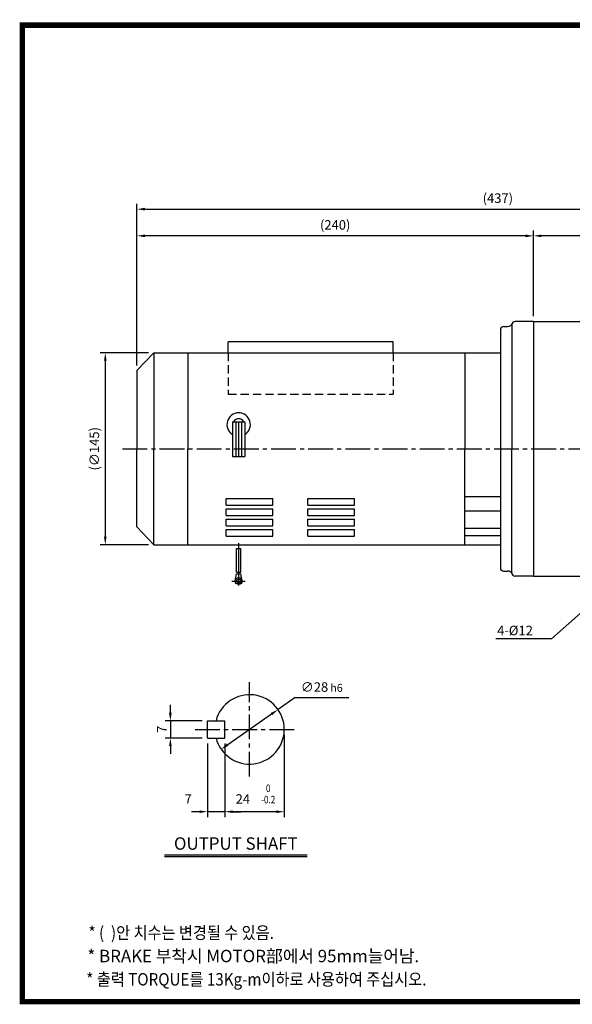
# Model space of a CAD drawing. Extents: x -2 to 840, y -9 to 594.
# Drawn here: x -2 to 333, y -2 to 594 of the extents above; entities that cross this region are included whole.
import ezdxf
from ezdxf.enums import TextEntityAlignment as Align

# ---------------------------------------------------------------- set-up
doc = ezdxf.new("R2010")
doc.units = 0
doc.header["$LTSCALE"] = 20
doc.header["$MEASUREMENT"] = 0
doc.linetypes.add('CENTER2', pattern=[1.125, 0.75, -0.125, 0.125, -0.125])
doc.linetypes.add('HIDDEN', pattern=[0.375, 0.25, -0.125])
doc.layers.get('0').update_dxf_attribs({"color": 3, "linetype": 'CONTINUOUS'})
doc.layers.get('DEFPOINTS').update_dxf_attribs({"linetype": 'CONTINUOUS'})
for name, color, linetype in [('1', 1, 'CONTINUOUS'), ('3', 3, 'CONTINUOUS'), ('4', 4, 'CONTINUOUS'), ('5', 5, 'CONTINUOUS'), ('CEN', 1, 'CENTER2'), ('DIM', 2, 'CONTINUOUS'), ('HIDDEN', 4, 'HIDDEN'), ('TEXT', 4, 'CONTINUOUS'), ('THIN', 3, 'CONTINUOUS')]:
    doc.layers.add(name, color=color, linetype=linetype)
doc.styles.add('GULIM', font='Gulim.ttf')
doc.styles.add('ROMANS', font='ROMANS.shx')
doc.styles.get("Standard").update_dxf_attribs({"font": 'txt.shx'})
doc.dimstyles.get("Standard").update_dxf_attribs({"dimtxt": 0.18, "dimasz": 0.18, "dimexe": 0.18, "dimexo": 0.0625, "dimgap": 0.09, "dimtad": 0, "dimtih": 1, "dimtoh": 1, "dimdec": 4, "dimzin": 0, "dimtxsty": 'STANDARD', "dimcen": 0.09, "dimazin": 3, "dimtfac": 1, "dimtdec": 4, "dimtofl": 0, "dimtmove": 0, "dimatfit": 3, "dimtolj": 1, "dimtzin": 0})

# ---------------------------------------------------------------- blocks, each defined once
blk = doc.blocks.new('*D18')
at = {"color": 2, "linetype": 'BYBLOCK'}
for p, q in [((140.08, 157.89), (140.08, 108.09)), ((104.08, 152.64), (104.08, 108.09)), ((135.28, 111.29), (108.88, 111.29))]:
    blk.add_line(p, q, dxfattribs=at)
for points in [[(108.88, 112.09), (108.88, 110.49), (104.08, 111.29)], [(135.28, 112.09), (135.28, 110.49), (140.08, 111.29)]]:
    blk.add_solid(points, dxfattribs=at)
at = {"layer": 'DEFPOINTS', "color": 0, "linetype": 'BYBLOCK'}
for p in [(140.08, 161.09), (104.08, 155.84), (104.08, 111.29)]:
    blk.add_point(p, dxfattribs=at)
at = {"color": 4, "linetype": 'BYBLOCK', "insert": (114.98, 118.98), "char_height": 5.76, "attachment_point": 5, "style": 'ROMANS'}
blk.add_mtext('\\A1;24', dxfattribs=at)
blk = doc.blocks.new('*D19')
at = {"color": 2, "linetype": 'BYBLOCK'}
for p, q in [((93.58, 152.64), (93.58, 108.09)), ((88.78, 111.29), (83.98, 111.29)), ((104.08, 111.29), (93.58, 111.29)), ((104.08, 111.29), (93.58, 111.29)), ((108.88, 111.29), (113.68, 111.29))]:
    blk.add_line(p, q, dxfattribs=at)
for points in [[(88.78, 112.09), (88.78, 110.49), (93.58, 111.29)], [(108.88, 112.09), (108.88, 110.49), (104.08, 111.29)]]:
    blk.add_solid(points, dxfattribs=at)
at = {"layer": 'DEFPOINTS', "color": 0, "linetype": 'BYBLOCK'}
for p in [(93.58, 155.84), (93.58, 111.29), (104.08, 111.29)]:
    blk.add_point(p, dxfattribs=at)
at = {"color": 4, "linetype": 'BYBLOCK', "insert": (81.89, 118.98), "char_height": 5.76, "attachment_point": 5, "style": 'ROMANS'}
blk.add_mtext('\\A1;7', dxfattribs=at)
blk = doc.blocks.new('*D29')
at = {"color": 2, "linetype": 'BYBLOCK'}
for p, q in [((71.1, 171.14), (71.1, 175.94)), ((90.38, 166.34), (67.9, 166.34)), ((71.1, 166.34), (71.1, 155.84)), ((90.38, 155.84), (67.9, 155.84)), ((71.1, 151.04), (71.1, 146.24))]:
    blk.add_line(p, q, dxfattribs=at)
for points in [[(70.3, 171.14), (71.9, 171.14), (71.1, 166.34)], [(70.3, 151.04), (71.9, 151.04), (71.1, 155.84)]]:
    blk.add_solid(points, dxfattribs=at)
at = {"layer": 'DEFPOINTS', "color": 0, "linetype": 'BYBLOCK'}
for p in [(93.58, 166.34), (71.1, 155.84), (93.58, 155.84)]:
    blk.add_point(p, dxfattribs=at)
at = {"color": 4, "linetype": 'BYBLOCK', "insert": (65.98, 161.09), "char_height": 5.76, "attachment_point": 5, "rotation": 90, "style": 'ROMANS'}
blk.add_mtext('\\A1;7', dxfattribs=at)
blk = doc.blocks.new('*D20')
at = {"color": 2, "linetype": 'BYBLOCK'}
blk.add_line((132.36, 170.37), (105.8, 151.81), dxfattribs=at)
for points in [[(131.9, 171.03), (132.81, 169.72), (136.29, 173.12)], [(105.34, 152.46), (106.26, 151.15), (101.87, 149.06)]]:
    blk.add_solid(points, dxfattribs=at)
at = {"layer": 'DEFPOINTS', "color": 0, "linetype": 'BYBLOCK'}
for p in [(136.29, 173.12), (101.87, 149.06)]:
    blk.add_point(p, dxfattribs=at)
at = {"color": 4, "linetype": 'BYBLOCK', "insert": (158.39, 186.7), "char_height": 5.76, "attachment_point": 5, "style": 'ROMANS'}
blk.add_mtext('\\A1;∅28', dxfattribs=at)
blk = doc.blocks.new('*D30')
at = {"color": 2, "linetype": 'BYBLOCK'}
for p, q in [((76.29, 392.48), (46.99, 392.48)), ((50.19, 387.68), (50.19, 281.18)), ((76.29, 276.38), (46.99, 276.38))]:
    blk.add_line(p, q, dxfattribs=at)
for points in [[(49.39, 387.68), (50.99, 387.68), (50.19, 392.48)], [(49.39, 281.18), (50.99, 281.18), (50.19, 276.38)]]:
    blk.add_solid(points, dxfattribs=at)
at = {"layer": 'DEFPOINTS', "color": 0, "linetype": 'BYBLOCK'}
for p in [(79.49, 392.48), (50.19, 276.38), (79.49, 276.38)]:
    blk.add_point(p, dxfattribs=at)
at = {"color": 4, "linetype": 'BYBLOCK', "insert": (43.56, 334.43), "char_height": 5.76, "attachment_point": 5, "rotation": 90, "style": 'ROMANS'}
blk.add_mtext('\\A1;(∅145)', dxfattribs=at)
blk = doc.blocks.new('*D35')
at = {"color": 2, "linetype": 'BYBLOCK'}
for p, q in [((277.59, 414.63), (277.59, 466.43)), ((347.79, 463.23), (282.39, 463.23))]:
    blk.add_line(p, q, dxfattribs=at)
for points in [[(282.39, 464.03), (282.39, 462.43), (277.59, 463.23)], [(347.79, 464.03), (347.79, 462.43), (352.59, 463.23)]]:
    blk.add_solid(points, dxfattribs=at)
at = {"layer": 'DEFPOINTS', "color": 0, "linetype": 'BYBLOCK'}
for p in [(277.59, 463.23), (352.59, 463.23), (277.59, 411.43)]:
    blk.add_point(p, dxfattribs=at)
at = {"color": 4, "linetype": 'BYBLOCK', "insert": (315.09, 468.35), "char_height": 5.76, "attachment_point": 5, "style": 'ROMANS'}
blk.add_mtext('\\A1;75', dxfattribs=at)
blk = doc.blocks.new('*D36')
at = {"color": 2, "linetype": 'BYBLOCK'}
for p, q in [((37.59, 384.88), (37.59, 466.43)), ((272.79, 463.23), (42.39, 463.23))]:
    blk.add_line(p, q, dxfattribs=at)
for points in [[(42.39, 464.03), (42.39, 462.43), (37.59, 463.23)], [(272.79, 464.03), (272.79, 462.43), (277.59, 463.23)]]:
    blk.add_solid(points, dxfattribs=at)
at = {"layer": 'DEFPOINTS', "color": 0, "linetype": 'BYBLOCK'}
for p in [(37.59, 463.23), (277.59, 463.23), (37.59, 381.68)]:
    blk.add_point(p, dxfattribs=at)
at = {"color": 4, "linetype": 'BYBLOCK', "insert": (157.59, 469.86), "char_height": 5.76, "attachment_point": 5, "style": 'ROMANS'}
blk.add_mtext('\\A1;(240)', dxfattribs=at)
blk = doc.blocks.new('*D37')
at = {"color": 2, "linetype": 'BYBLOCK'}
for p, q in [((37.59, 459.63), (37.59, 475.79)), ((42.39, 472.59), (469.79, 472.59)), ((474.59, 459.63), (474.59, 475.79))]:
    blk.add_line(p, q, dxfattribs=at)
for points in [[(42.39, 473.39), (42.39, 471.79), (37.59, 472.59)], [(469.79, 473.39), (469.79, 471.79), (474.59, 472.59)]]:
    blk.add_solid(points, dxfattribs=at)
at = {"layer": 'DEFPOINTS', "color": 0, "linetype": 'BYBLOCK'}
for p in [(474.59, 472.59), (37.59, 456.43), (474.59, 456.43)]:
    blk.add_point(p, dxfattribs=at)
at = {"color": 4, "linetype": 'BYBLOCK', "insert": (256.09, 479.22), "char_height": 5.76, "attachment_point": 5, "style": 'ROMANS'}
blk.add_mtext('\\A1;(437)', dxfattribs=at)

msp = doc.modelspace()

# ---------------------------------------------------------------- linework, layer by layer
at = {"color": 1}
msp.add_lwpolyline([(0, 590.7, 3.3, 3.3, 0), (838.2, 590.7, 3.3, 3.3, 0), (838.2, 0, 3.3, 3.3, 0), (0, 0, 3.3, 3.3, 0), (0, 592.35, 3.3, 3.3, 0)], format="xyseb", dxfattribs=at)
at = {"layer": '1'}
for p, q in [((172.41238, 88.57782), (86.01238, 88.57782)), ((172.41238, 87.49782), (86.01238, 87.49782))]:
    msp.add_line(p, q, dxfattribs=at)
at = {"layer": '3'}
for p, q in [((309.37203, 411.43378), (298.37203, 411.43378)), ((309.37203, 411.43378), (309.37203, 257.43378)), ((296.37203, 409.43378), (296.37203, 334.43378)), ((224.51778, 399.02597), (124.62778, 399.02597)), ((124.62778, 392.48381), (124.62778, 399.02597)), ((224.51778, 392.48381), (224.51778, 399.02597)), ((296.37203, 386.43378), (296.37203, 370.43378)), ((296.37203, 259.43378), (296.37203, 334.43378)), ((309.37203, 257.43378), (298.37203, 257.43378)), ((112.05843, 159.41071), (112.05843, 169.91071)), ((112.05843, 169.91071), (122.55843, 169.91071)), ((122.55843, 159.41071), (122.55843, 169.91071)), ((112.05843, 159.41071), (122.55843, 159.41071))]:
    msp.add_line(p, q, dxfattribs=at)
at = {"layer": '3', "color": 3}
for p, q in [((289.37203, 406.43378), (289.37203, 262.43378)), ((291.37203, 408.43378), (293.78945, 408.43378)), ((79.49321, 392.48381), (69.37203, 381.6838)), ((79.49321, 392.48381), (289.37203, 392.48381)), ((79.49321, 392.48381), (79.49321, 334.43378)), ((100.15327, 392.48381), (100.15327, 334.43378)), ((267.79784, 392.48381), (267.79784, 334.43378)), ((69.37203, 381.6838), (69.37203, 334.43378)), ((127.22995, 350.69499), (127.22995, 329.65991)), ((127.22995, 350.69499), (134.65243, 350.69499)), ((129.17691, 350.69499), (129.17691, 329.65991)), ((130.94119, 329.65991), (130.94119, 350.69499)), ((132.70548, 350.69499), (132.70548, 329.65991)), ((134.65243, 350.69499), (134.65243, 329.65991)), ((69.37203, 287.18375), (69.37203, 334.43378)), ((79.49321, 276.38374), (79.49321, 334.43378)), ((100.15327, 276.38374), (100.15327, 334.43378)), ((267.79784, 276.38374), (267.79784, 334.43378)), ((127.22995, 329.65991), (134.65243, 329.65991)), ((123.39541, 304.42284), (151.57159, 304.42284)), ((123.39541, 300.34317), (123.39541, 304.42284)), ((151.57159, 300.34317), (151.57159, 304.42284)), ((172.81815, 304.42284), (200.99433, 304.42284)), ((172.81815, 300.34317), (172.81815, 304.42284)), ((200.99433, 300.34317), (200.99433, 304.42284)), ((267.79784, 305.49408), (289.37203, 305.49408)), ((123.39541, 300.34317), (151.57159, 300.34317)), ((123.39541, 298.17742), (151.57159, 298.17742)), ((123.39541, 294.09775), (123.39541, 298.17742)), ((151.57159, 294.09775), (151.57159, 298.17742)), ((172.81815, 300.34317), (200.99433, 300.34317)), ((172.81815, 298.17742), (200.99433, 298.17742)), ((172.81815, 294.09775), (172.81815, 298.17742)), ((200.99433, 294.09775), (200.99433, 298.17742)), ((123.39541, 294.09775), (151.57159, 294.09775)), ((123.39541, 291.90523), (151.57159, 291.90523)), ((123.39541, 287.82555), (123.39541, 291.90523)), ((151.57159, 287.82555), (151.57159, 291.90523)), ((172.81815, 294.09775), (200.99433, 294.09775)), ((172.81815, 291.90523), (200.99433, 291.90523)), ((172.81815, 287.82555), (172.81815, 291.90523)), ((200.99433, 287.82555), (200.99433, 291.90523)), ((267.79784, 296.80793), (289.37203, 296.80793)), ((79.49321, 276.38374), (69.37203, 287.18375)), ((123.39541, 287.82555), (151.57159, 287.82555)), ((172.81815, 287.82555), (200.99433, 287.82555)), ((267.79784, 286.47846), (289.37203, 286.47846)), ((123.39541, 285.65573), (151.57159, 285.65573)), ((123.39541, 281.57605), (123.39541, 285.65573)), ((123.39541, 281.57605), (151.57159, 281.57605)), ((151.57159, 281.57605), (151.57159, 285.65573)), ((172.81815, 285.65573), (200.99433, 285.65573)), ((172.81815, 281.57605), (172.81815, 285.65573)), ((172.81815, 281.57605), (200.99433, 281.57605)), ((200.99433, 281.57605), (200.99433, 285.65573)), ((267.79784, 282.018), (289.37203, 282.018)), ((79.49321, 276.38374), (289.37203, 276.38374)), ((129.56363, 274.11922), (132.34969, 274.11922)), ((129.56363, 259.85802), (129.56363, 274.11922)), ((132.34969, 259.85802), (132.34969, 274.11922)), ((128.86633, 254.3709), (129.56363, 258.81286)), ((129.56363, 259.85802), (132.34969, 259.85802)), ((129.56363, 258.81286), (132.34969, 258.81286)), ((133.04699, 254.3709), (132.34969, 258.81286)), ((291.37203, 260.43378), (293.78945, 260.43378))]:
    msp.add_line(p, q, dxfattribs=at)
at = {"layer": '3', "color": 1}
for p, q in [((130.95666, 251.62062), (130.95666, 277.32916)), ((126.84539, 254.3709), (134.94236, 254.3709))]:
    msp.add_line(p, q, dxfattribs=at)
at = {"layer": '3', "color": 3}
for radius in [2.09033, 1.30646]:
    msp.add_circle((130.95666, 254.3709), radius, dxfattribs=at)
at = {"layer": '3'}
for centre, radius, start, end in [((298.37203, 409.43378), 2, 90, 180), ((293.78945, 411.43378), 3, 270, 336.42182152), ((293.78945, 257.43378), 3, 23.57817848, 90), ((298.37203, 259.43378), 2, 180, 270), ((137.55843, 164.66071), 21, 194.47751219, 165.52248781)]:
    msp.add_arc(centre, radius, start, end, dxfattribs=at)
at = {"layer": '3', "color": 3}
for centre, radius, start, end in [((291.37203, 406.43378), 2, 90, 180), ((130.94119, 349.13683), 7.09104, 301.55861287, 238.44138713), ((130.94119, 349.13683), 3.45165, 26.83505286, 153.16494714), ((291.37203, 262.43378), 2, 180, 270)]:
    msp.add_arc(centre, radius, start, end, dxfattribs=at)
at = {"layer": '5', "color": 1}
msp.add_line((-1.65, 0), (839.85, 0), dxfattribs=at)
at = {"layer": 'CEN'}
for p, q in [((60.58425, 334.43378), (406.8609, 334.43378)), ((137.55843, 136.16071), (137.55843, 193.16071)), ((104.55843, 164.66071), (166.05843, 164.66071))]:
    msp.add_line(p, q, dxfattribs=at)
at = {"layer": 'DIM', "color": 2}
for p, q in [((352.78701, 248.24196), (320.34503, 219.35818)), ((320.34503, 219.35818), (286.69932, 219.35818))]:
    msp.add_line(p, q, dxfattribs=at)
at = {"layer": 'DIM'}
for q in [(154.76939, 176.69328), (197.66589, 184.01572)]:
    msp.add_line((165.24316, 184.01572), q, dxfattribs=at)
at = {"layer": 'HIDDEN'}
for p, q in [((124.62778, 392.48381), (124.62778, 367.48381)), ((224.51778, 392.48381), (224.51778, 367.48381)), ((124.62778, 367.48381), (224.51778, 367.48381))]:
    msp.add_line(p, q, dxfattribs=at)
at = {"layer": 'THIN'}
for p, q in [((309.37203, 411.43378), (384.37203, 411.43378)), ((309.37203, 257.43378), (341.37203, 257.43378))]:
    msp.add_line(p, q, dxfattribs=at)

# ---------------------------------------------------------------- texts
at = {"color": 4, "linetype": 'BYBLOCK', "style": 'ROMANS', "width": 0.8}
for s, p in [('0', (148.82275, 128.48161)), ('-0.2', (148.82275, 121.63186))]:
    msp.add_text(s, height=4.5, dxfattribs=at).set_placement(p, align=Align.MIDDLE)
at = {"layer": '4', "style": 'ROMANS'}
msp.add_text('OUTPUT SHAFT', height=7.5, dxfattribs=at).set_placement((129.21238, 91.86199), align=Align.CENTER)
at = {"layer": 'DIM', "color": 4, "style": 'ROMANS'}
for s, height, p in [('4-%%C12 ', 5.76, (287.42369, 221.59818)), ('h6', 4.8, (186.35709, 187.41291))]:
    msp.add_text(s, height=height, dxfattribs=at).set_placement(p)
at = {"layer": 'TEXT', "style": 'GULIM', "width": 0.9}
for s, p in [('* (  )안 치수는 변경될 수 있음.', (40.02959, 37.899)), ('* 출력 TORQUE를 13Kg-m이하로 사용하여 주십시오.', (38.68569, 9.71982))]:
    msp.add_text(s, height=7.5, dxfattribs=at).set_placement(p)
at = {"layer": 'TEXT', "style": 'GULIM'}
msp.add_text('* BRAKE 부착시 MOTOR部에서 95mm늘어남.', height=7.5, dxfattribs=at).set_placement((39.35764, 23.80941))

# ---------------------------------------------------------------- dimensions: what is measured, and where the dimension line sits
at = {"layer": 'DIM'}
for base, p1, p2, text, picture, middle, set_off in [((506.37203, 479.39187), (69.37203, 463.2348), (506.37203, 463.2348), '(437)', '*D37', (287.87203, 479.21941), (31.78602, 6.80103)), ((69.37203, 463.2348), (309.37203, 463.2348), (69.37203, 381.6838), '(240)', '*D36', (189.37203, 469.86337), (31.78602, 0)), ((309.37203, 463.2348), (384.37203, 463.2348), (309.37203, 411.43378), '75', '*D35', (346.87203, 468.3548), (31.78602, 0))]:
    dim = msp.add_linear_dim(base=base, p1=p1, p2=p2, text=text, dimstyle='STANDARD', override={"dimscale": 32, "dimasz": 0.15, "dimexe": 0.1, "dimexo": 0.1, "dimgap": 0.07, "dimtad": 1, "dimtih": 0, "dimtxsty": 'ROMANS', "dimclrd": 2, "dimclre": 2, "dimclrt": 4, "dimtix": 1, "dimtofl": 1}, dxfattribs=at)
    dim.commit()
    dim.dimension.update_dxf_attribs({"geometry": picture, "text_midpoint": middle, "insert": set_off})
dim = msp.add_linear_dim(base=(50.18759, 276.38374), p1=(79.49321, 392.48381), p2=(79.49321, 276.38374), angle=90, text='(%%C145)', dimstyle='STANDARD', override={"dimscale": 32, "dimasz": 0.15, "dimexe": 0.1, "dimexo": 0.1, "dimgap": 0.07, "dimtad": 1, "dimtih": 0, "dimtxsty": 'ROMANS', "dimclrd": 2, "dimclre": 2, "dimclrt": 4, "dimtix": 1, "dimtofl": 1}, dxfattribs=at)
dim.commit()
dim.dimension.update_dxf_attribs({"geometry": '*D30', "text_midpoint": (43.55902, 334.43378)})
dim = msp.add_diameter_dim_2p(p1=(154.76939, 176.69328), p2=(120.34747, 152.62814), text='%%C28', dimstyle='STANDARD', override={"dimscale": 32, "dimasz": 0.15, "dimexe": 0.1, "dimexo": 0.1, "dimgap": 0.07, "dimtad": 1, "dimtih": 0, "dimtxsty": 'ROMANS', "dimclrd": 2, "dimclre": 2, "dimclrt": 4, "dimtix": 1, "dimtofl": 1}, dxfattribs=at)
dim.commit()
dim.dimension.update_dxf_attribs({"geometry": '*D20', "text_midpoint": (176.86771, 190.27436), "dimtype": 131, "insert": (18.48037, 3.57056)})
dim = msp.add_linear_dim(base=(89.57623, 159.41071), p1=(112.05843, 169.91071), p2=(112.05843, 159.41071), angle=90, text='7', dimstyle='STANDARD', override={"dimscale": 32, "dimasz": 0.15, "dimexe": 0.1, "dimexo": 0.1, "dimgap": 0.07, "dimtad": 1, "dimtih": 0, "dimtxsty": 'ROMANS', "dimclrd": 2, "dimclre": 2, "dimclrt": 4, "dimtix": 1, "dimtofl": 1}, dxfattribs=at)
dim.commit()
dim.dimension.update_dxf_attribs({"geometry": '*D29', "text_midpoint": (84.45623, 164.66071), "insert": (18.48037, 3.57056)})
for base, p1, p2, text, picture, middle in [((122.55843, 114.86071), (158.55843, 164.66071), (122.55843, 159.41071), '24', '*D18', (133.46397, 122.55489)), ((112.05843, 114.86071), (122.55843, 114.86071), (112.05843, 159.41071), '7', '*D19', (100.3667, 122.55489))]:
    dim = msp.add_linear_dim(base=base, p1=p1, p2=p2, text=text, dimstyle='STANDARD', override={"dimscale": 32, "dimasz": 0.15, "dimexe": 0.1, "dimexo": 0.1, "dimgap": 0.07, "dimtad": 1, "dimtih": 0, "dimtxsty": 'ROMANS', "dimclrd": 2, "dimclre": 2, "dimclrt": 4, "dimtix": 1, "dimtofl": 1}, dxfattribs=at)
    dim.commit()
    dim.dimension.update_dxf_attribs({"geometry": picture, "text_midpoint": middle, "dimtype": 128, "insert": (18.48037, 3.57056)})

doc.saveas('drawing.dxf')
